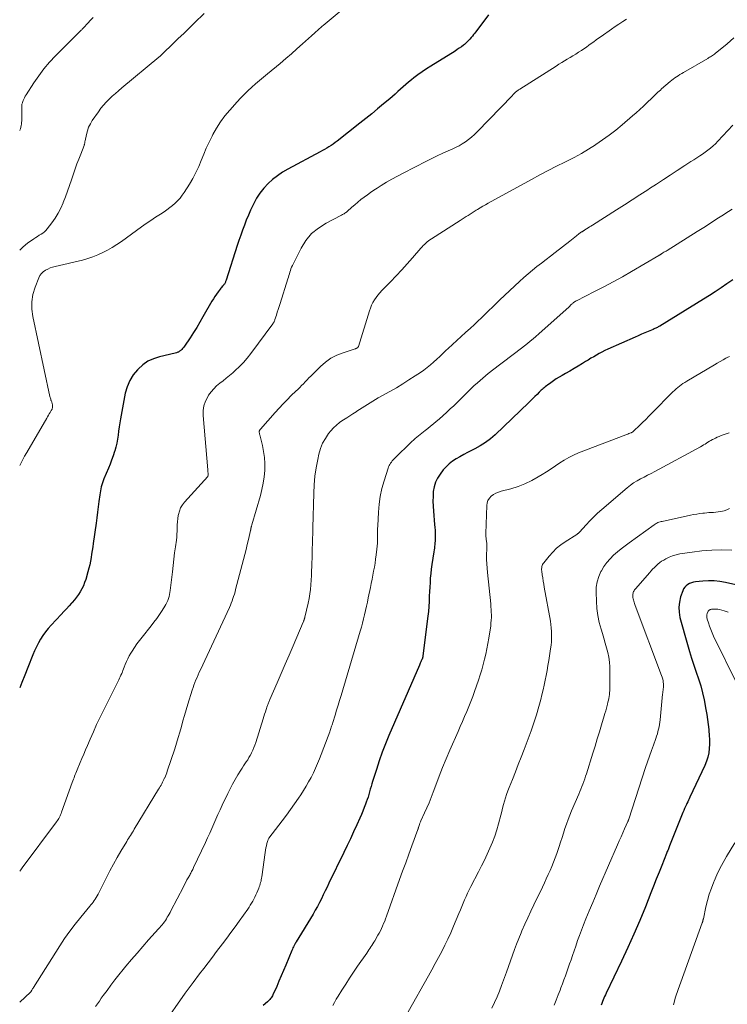
# Model space of a CAD drawing. Units: inches. Extents: x 1970000 to 1975045, y 585000 to 590000.
# Drawn here: x 1970000 to 1970139, y 586401 to 586594 of the extents above; entities that cross this region are included whole.
import ezdxf

# ---------------------------------------------------------------- set-up
doc = ezdxf.new("R2010")
doc.units = ezdxf.units.IN
doc.header["$LTSCALE"] = 100
doc.header["$MEASUREMENT"] = 0
doc.layers.add('CONTOUR INDEX', color=32, linetype='Continuous', lineweight=25)
doc.layers.add('CONTOUR INTERMEDIATE', color=40, linetype='Continuous', lineweight=15)

msp = doc.modelspace()

# ---------------------------------------------------------------- linework, layer by layer
at = {"layer": 'CONTOUR INDEX', "flags": 128}
for points, elevation in [([(1970092.15, 586595.25), (1970089.42, 586591.65), (1970089.19, 586591.35), (1970088.96, 586591.05), (1970088.72, 586590.75), (1970088.48, 586590.45), (1970088.22, 586590.17), (1970087.96, 586589.9), (1970087.68, 586589.64), (1970087.38, 586589.4), (1970087.19, 586589.25), (1970086.79, 586588.96), (1970086.38, 586588.66), (1970085.97, 586588.39), (1970085.54, 586588.11), (1970080.77, 586585.15), (1970079.92, 586584.6), (1970079.08, 586584.03), (1970078.26, 586583.44), (1970077.45, 586582.83), (1970076.97, 586582.45), (1970076.42, 586582.01), (1970075.87, 586581.55), (1970075.34, 586581.09), (1970074.82, 586580.61), (1970074.3, 586580.13), (1970073.77, 586579.66), (1970073.24, 586579.2), (1970072.7, 586578.73), (1970071.49, 586577.71), (1970070.34, 586576.74), (1970069.18, 586575.79), (1970068.01, 586574.84), (1970066.84, 586573.91), (1970062.39, 586570.41), (1970062, 586570.11), (1970061.6, 586569.82), (1970061.18, 586569.54), (1970060.76, 586569.28), (1970060.33, 586569.02), (1970059.9, 586568.77), (1970059.47, 586568.53), (1970059.03, 586568.29), (1970052.71, 586564.91), (1970051.66, 586564.29), (1970050.65, 586563.61), (1970049.7, 586562.85), (1970048.8, 586562.04), (1970047.97, 586561.15), (1970047.21, 586560.2), (1970046.56, 586559.19), (1970045.98, 586558.12), (1970045.8, 586557.75), (1970045.36, 586556.8), (1970044.93, 586555.83), (1970044.53, 586554.86), (1970044.15, 586553.88), (1970043.78, 586552.89), (1970043.43, 586551.89), (1970043.09, 586550.89), (1970042.76, 586549.89), (1970040.56, 586543.07), (1970040.52, 586542.94), (1970040.47, 586542.81), (1970040.42, 586542.68), (1970040.36, 586542.55), (1970040.29, 586542.42), (1970040.22, 586542.31), (1970040.14, 586542.19), (1970040.05, 586542.08), (1970039.95, 586541.97), (1970039.81, 586541.8), (1970039.67, 586541.64), (1970039.53, 586541.47), (1970039.4, 586541.29), (1970038.99, 586540.76), (1970038.66, 586540.32), (1970038.35, 586539.86), (1970038.05, 586539.4), (1970037.77, 586538.92), (1970036.01, 586535.83), (1970035.41, 586534.79), (1970034.78, 586533.76), (1970034.14, 586532.75), (1970033.48, 586531.74), (1970032.37, 586530.09), (1970032.25, 586529.92), (1970032.12, 586529.75), (1970031.98, 586529.6), (1970031.83, 586529.44), (1970031.72, 586529.33), (1970031.62, 586529.24), (1970031.52, 586529.16), (1970031.42, 586529.08), (1970031.31, 586529.01), (1970031.2, 586528.94), (1970031.08, 586528.89), (1970030.96, 586528.84), (1970030.84, 586528.8), (1970030.53, 586528.73), (1970030.26, 586528.66), (1970029.98, 586528.59), (1970029.7, 586528.52), (1970029.42, 586528.45), (1970027.5, 586528), (1970026.32, 586527.62), (1970025.21, 586527.11), (1970024.2, 586526.41), (1970023.26, 586525.59), (1970023.14, 586525.47), (1970022.3, 586524.43), (1970021.61, 586523.33), (1970021.11, 586522.12), (1970020.75, 586520.84), (1970019.79, 586515.79), (1970019.65, 586515), (1970019.52, 586514.2), (1970019.42, 586513.41), (1970019.33, 586512.61), (1970019.23, 586511.82), (1970019.09, 586511.03), (1970018.9, 586510.25), (1970018.68, 586509.48), (1970018.64, 586509.35), (1970018.36, 586508.53), (1970018.06, 586507.71), (1970017.75, 586506.9), (1970017.42, 586506.09), (1970016.53, 586503.98), (1970016.38, 586503.61), (1970016.25, 586503.23), (1970016.13, 586502.84), (1970016.03, 586502.46), (1970015.95, 586502.06), (1970015.88, 586501.67), (1970015.81, 586501.27), (1970015.75, 586500.87), (1970015.58, 586499.55), (1970015.44, 586498.49), (1970015.3, 586497.43), (1970015.16, 586496.37), (1970015.01, 586495.31), (1970014.45, 586491.32), (1970014.34, 586490.62), (1970014.24, 586489.91), (1970014.14, 586489.21), (1970014.03, 586488.51), (1970013.9, 586487.81), (1970013.76, 586487.12), (1970013.59, 586486.43), (1970013.41, 586485.74), (1970012.97, 586484.22), (1970012.75, 586483.6), (1970012.51, 586482.98), (1970012.22, 586482.39), (1970011.89, 586481.82), (1970011.53, 586481.26), (1970011.15, 586480.72), (1970010.74, 586480.2), (1970010.31, 586479.7), (1970010.19, 586479.57), (1970009.69, 586479.01), (1970009.19, 586478.46), (1970008.68, 586477.91), (1970008.17, 586477.36), (1970006.16, 586475.21), (1970005.59, 586474.56), (1970005.06, 586473.9), (1970004.56, 586473.21), (1970004.1, 586472.49), (1970003.67, 586471.75), (1970003.27, 586471), (1970002.91, 586470.22), (1970002.58, 586469.43), (1970001.6, 586466.92), (1970001.02, 586465.44), (1970000.43, 586463.96), (1970000, 586462.91)], 980), ([(1970140.11, 586543.15), (1970138.98, 586542.35), (1970137.83, 586541.56), (1970136.68, 586540.79), (1970135.52, 586540.05), (1970134.34, 586539.31), (1970125.77, 586534.05), (1970125.61, 586533.96), (1970125.46, 586533.87), (1970125.3, 586533.78), (1970125.14, 586533.7), (1970124.98, 586533.62), (1970124.82, 586533.54), (1970124.65, 586533.47), (1970124.49, 586533.4), (1970123.51, 586532.99), (1970122.86, 586532.71), (1970122.21, 586532.43), (1970121.56, 586532.15), (1970120.91, 586531.86), (1970115.54, 586529.47), (1970114.97, 586529.21), (1970114.42, 586528.93), (1970113.87, 586528.64), (1970113.33, 586528.33), (1970112.79, 586528.01), (1970112.26, 586527.7), (1970111.73, 586527.37), (1970111.19, 586527.05), (1970110.6, 586526.69), (1970109.77, 586526.19), (1970108.94, 586525.69), (1970108.1, 586525.2), (1970107.26, 586524.72), (1970106.59, 586524.34), (1970106.02, 586524), (1970105.45, 586523.65), (1970104.9, 586523.28), (1970104.35, 586522.9), (1970103.7, 586522.42), (1970103.49, 586522.26), (1970103.28, 586522.1), (1970103.07, 586521.93), (1970102.87, 586521.76), (1970102.67, 586521.59), (1970102.47, 586521.41), (1970102.27, 586521.23), (1970102.08, 586521.04), (1970101.66, 586520.62), (1970101.25, 586520.22), (1970100.85, 586519.83), (1970100.45, 586519.43), (1970100.04, 586519.04), (1970093.41, 586512.67), (1970092.49, 586511.87), (1970091.53, 586511.13), (1970090.51, 586510.47), (1970089.44, 586509.88), (1970088.78, 586509.55), (1970088.01, 586509.16), (1970087.26, 586508.77), (1970086.51, 586508.36), (1970085.76, 586507.94), (1970085.05, 586507.48), (1970084.38, 586506.97), (1970083.78, 586506.39), (1970083.22, 586505.75), (1970082.6, 586504.94), (1970082.09, 586504.15), (1970081.68, 586503.32), (1970081.43, 586502.43), (1970081.28, 586501.51), (1970081.23, 586500.55), (1970081.21, 586499.59), (1970081.24, 586498.63), (1970081.3, 586497.67), (1970081.54, 586495), (1970081.58, 586494.46), (1970081.61, 586493.92), (1970081.62, 586493.38), (1970081.63, 586492.85), (1970081.63, 586492.47), (1970081.62, 586492.12), (1970081.61, 586491.77), (1970081.59, 586491.42), (1970081.56, 586491.07), (1970081.52, 586490.72), (1970081.48, 586490.37), (1970081.43, 586490.03), (1970081.38, 586489.68), (1970080.99, 586487.14), (1970080.87, 586486.26), (1970080.77, 586485.38), (1970080.69, 586484.5), (1970080.63, 586483.61), (1970080.59, 586482.73), (1970080.54, 586481.84), (1970080.49, 586480.95), (1970080.45, 586480.06), (1970080.44, 586479.89), (1970080.38, 586478.92), (1970080.3, 586477.95), (1970080.2, 586476.98), (1970080.09, 586476.01), (1970079.23, 586469.13), (1970079.22, 586469.04), (1970079.2, 586468.96), (1970079.18, 586468.87), (1970079.16, 586468.79), (1970079.13, 586468.71), (1970079.1, 586468.62), (1970079.06, 586468.54), (1970079.03, 586468.46), (1970078.91, 586468.21), (1970078.81, 586468), (1970078.71, 586467.79), (1970078.62, 586467.58), (1970078.53, 586467.37), (1970072.54, 586453.53), (1970071.87, 586451.89), (1970071.22, 586450.24), (1970070.64, 586448.57), (1970070.08, 586446.89), (1970069.35, 586444.53), (1970069.19, 586444.02), (1970069.04, 586443.51), (1970068.89, 586442.99), (1970068.75, 586442.48), (1970068.6, 586441.96), (1970068.45, 586441.45), (1970068.28, 586440.94), (1970068.1, 586440.44), (1970067.96, 586440.05), (1970067.7, 586439.36), (1970067.43, 586438.67), (1970067.14, 586437.99), (1970066.85, 586437.31), (1970066.23, 586435.95), (1970065.61, 586434.59), (1970064.98, 586433.24), (1970064.34, 586431.89), (1970063.7, 586430.55), (1970060.76, 586424.52), (1970060.39, 586423.75), (1970060.02, 586422.99), (1970059.65, 586422.22), (1970059.28, 586421.45), (1970058.9, 586420.69), (1970058.5, 586419.93), (1970058.09, 586419.19), (1970057.65, 586418.45), (1970054.33, 586412.98), (1970054.3, 586412.94), (1970054.27, 586412.9), (1970054.25, 586412.85), (1970054.22, 586412.81), (1970054.19, 586412.76), (1970054.17, 586412.72), (1970054.14, 586412.67), (1970054.12, 586412.63), (1970053.93, 586412.25), (1970053.81, 586412.01), (1970053.7, 586411.77), (1970053.59, 586411.53), (1970053.49, 586411.28), (1970052.29, 586408.39), (1970051.85, 586407.34), (1970051.41, 586406.3), (1970050.95, 586405.26), (1970050.5, 586404.22), (1970049.75, 586402.55), (1970049.65, 586402.36), (1970049.54, 586402.17), (1970049.42, 586401.99), (1970049.29, 586401.82), (1970049.15, 586401.65), (1970049, 586401.49), (1970048.84, 586401.33), (1970048.68, 586401.18), (1970047.85, 586400.44)], 960), ([(1970146.81, 586481.8), (1970138.67, 586483.62), (1970137.57, 586483.82), (1970136.46, 586483.94), (1970135.34, 586483.95), (1970134.22, 586483.9), (1970132.81, 586483.75), (1970132.4, 586483.69), (1970132.01, 586483.58), (1970131.63, 586483.42), (1970131.27, 586483.22), (1970130.95, 586482.97), (1970130.67, 586482.69), (1970130.46, 586482.36), (1970130.29, 586481.99), (1970129.87, 586480.79), (1970129.63, 586479.79), (1970129.5, 586478.79), (1970129.56, 586477.78), (1970129.74, 586476.77), (1970131.21, 586471.46), (1970131.6, 586470.09), (1970132.02, 586468.73), (1970132.48, 586467.37), (1970132.95, 586466.03), (1970133.41, 586464.68), (1970133.83, 586463.31), (1970134.17, 586461.93), (1970134.48, 586460.54), (1970134.83, 586458.69), (1970135, 586457.7), (1970135.16, 586456.71), (1970135.29, 586455.71), (1970135.41, 586454.71), (1970135.44, 586454.44), (1970135.51, 586453.58), (1970135.55, 586452.71), (1970135.54, 586451.85), (1970135.5, 586450.98), (1970135.39, 586450.13), (1970135.22, 586449.29), (1970134.96, 586448.47), (1970134.64, 586447.68), (1970131.7, 586441.42), (1970131.55, 586441.11), (1970131.41, 586440.8), (1970131.26, 586440.49), (1970131.11, 586440.19), (1970131.02, 586440.01), (1970130.83, 586439.61), (1970130.65, 586439.2), (1970130.48, 586438.8), (1970130.31, 586438.39), (1970127.7, 586431.83), (1970127.63, 586431.65), (1970127.55, 586431.46), (1970127.48, 586431.28), (1970127.4, 586431.09), (1970127.33, 586430.91), (1970127.26, 586430.72), (1970127.18, 586430.54), (1970127.11, 586430.35), (1970126.18, 586428.01), (1970125.64, 586426.66), (1970125.1, 586425.31), (1970124.56, 586423.95), (1970124.02, 586422.6), (1970122.94, 586419.88), (1970121.84, 586417.18), (1970120.69, 586414.5), (1970119.5, 586411.84), (1970118.27, 586409.19), (1970115.25, 586402.86), (1970115.09, 586402.53), (1970114.94, 586402.21), (1970114.79, 586401.88), (1970114.65, 586401.55), (1970114.51, 586401.22), (1970114.39, 586400.88), (1970114.28, 586400.54)], 940)]:
    msp.add_lwpolyline(points, dxfattribs=dict(at, elevation=elevation))
at = {"layer": 'CONTOUR INTERMEDIATE', "flags": 128}
for points, elevation in [([(1970065.89, 586598.46), (1970059.63, 586593.14), (1970059.46, 586593), (1970059.28, 586592.85), (1970059.11, 586592.7), (1970058.94, 586592.55), (1970058.77, 586592.39), (1970058.6, 586592.24), (1970058.43, 586592.09), (1970058.26, 586591.93), (1970058.18, 586591.86), (1970057.98, 586591.67), (1970057.77, 586591.48), (1970057.56, 586591.29), (1970057.35, 586591.1), (1970055.59, 586589.52), (1970054.49, 586588.55), (1970053.39, 586587.58), (1970052.27, 586586.63), (1970051.15, 586585.69), (1970048.68, 586583.64), (1970047.9, 586582.98), (1970047.13, 586582.32), (1970046.36, 586581.66), (1970045.59, 586580.98), (1970044.85, 586580.3), (1970044.12, 586579.59), (1970043.41, 586578.86), (1970042.72, 586578.11), (1970041.28, 586576.5), (1970040.34, 586575.37), (1970039.46, 586574.19), (1970038.68, 586572.96), (1970037.95, 586571.68), (1970037.8, 586571.38), (1970037.22, 586570.21), (1970036.66, 586569.03), (1970036.15, 586567.82), (1970035.67, 586566.61), (1970035.17, 586565.4), (1970034.63, 586564.22), (1970034.01, 586563.07), (1970033.35, 586561.94), (1970032.33, 586560.33), (1970031.93, 586559.76), (1970031.51, 586559.21), (1970031.05, 586558.7), (1970030.56, 586558.22), (1970030.04, 586557.76), (1970029.5, 586557.33), (1970028.94, 586556.92), (1970028.37, 586556.53), (1970027.65, 586556.06), (1970026.71, 586555.45), (1970025.78, 586554.82), (1970024.85, 586554.18), (1970023.94, 586553.53), (1970019.98, 586550.69), (1970019.1, 586550.09), (1970018.2, 586549.51), (1970017.28, 586548.98), (1970016.33, 586548.48), (1970015.36, 586548.04), (1970014.37, 586547.64), (1970013.36, 586547.31), (1970012.33, 586547.03), (1970006.96, 586545.77), (1970006.46, 586545.63), (1970005.97, 586545.46), (1970005.5, 586545.26), (1970005.04, 586545.02), (1970004.62, 586544.73), (1970004.26, 586544.39), (1970003.98, 586543.99), (1970003.75, 586543.54), (1970003.02, 586541.69), (1970002.61, 586540.27), (1970002.36, 586538.83), (1970002.37, 586537.38), (1970002.56, 586535.91), (1970005.94, 586520.2), (1970005.98, 586520.02), (1970006.03, 586519.84), (1970006.09, 586519.67), (1970006.15, 586519.5), (1970006.19, 586519.41), (1970006.24, 586519.28), (1970006.29, 586519.15), (1970006.33, 586519.03), (1970006.37, 586518.9), (1970006.41, 586518.77), (1970006.43, 586518.64), (1970006.45, 586518.51), (1970006.46, 586518.38), (1970006.46, 586518.27), (1970006.46, 586518.16), (1970006.45, 586518.05), (1970006.43, 586517.94), (1970006.4, 586517.84), (1970006.36, 586517.73), (1970006.31, 586517.63), (1970006.26, 586517.53), (1970006.21, 586517.44), (1970005.98, 586517.07), (1970005.8, 586516.78), (1970005.63, 586516.5), (1970005.46, 586516.22), (1970005.3, 586515.93), (1970001.38, 586509.21), (1970000.95, 586508.45), (1970000.53, 586507.69), (1970000.14, 586506.91), (1970000, 586506.62)], 984), ([(1970036.27, 586595.52), (1970034.34, 586593.65), (1970033.28, 586592.62), (1970032.22, 586591.59), (1970031.17, 586590.56), (1970030.11, 586589.54), (1970028.15, 586587.63), (1970028.05, 586587.54), (1970027.94, 586587.44), (1970027.84, 586587.35), (1970027.74, 586587.25), (1970027.64, 586587.16), (1970027.53, 586587.06), (1970027.42, 586586.97), (1970027.32, 586586.88), (1970020.07, 586580.85), (1970019.44, 586580.32), (1970018.82, 586579.78), (1970018.2, 586579.23), (1970017.6, 586578.67), (1970017.02, 586578.09), (1970016.46, 586577.49), (1970015.95, 586576.85), (1970015.46, 586576.18), (1970014.27, 586574.43), (1970013.88, 586573.78), (1970013.55, 586573.12), (1970013.31, 586572.42), (1970013.11, 586571.7), (1970012.86, 586570.45), (1970012.83, 586570.34), (1970012.81, 586570.22), (1970012.79, 586570.1), (1970012.77, 586569.99), (1970012.74, 586569.87), (1970012.72, 586569.76), (1970012.68, 586569.65), (1970012.64, 586569.54), (1970011.98, 586567.84), (1970011.61, 586566.87), (1970011.25, 586565.91), (1970010.9, 586564.94), (1970010.56, 586563.96), (1970010.16, 586562.77), (1970009.77, 586561.66), (1970009.37, 586560.55), (1970008.97, 586559.44), (1970008.56, 586558.34), (1970008.54, 586558.29), (1970008.09, 586557.24), (1970007.57, 586556.22), (1970006.98, 586555.25), (1970006.32, 586554.31), (1970005.42, 586553.14), (1970005.15, 586552.83), (1970004.87, 586552.55), (1970004.54, 586552.31), (1970004.2, 586552.09), (1970003.84, 586551.89), (1970003.49, 586551.68), (1970003.14, 586551.45), (1970002.8, 586551.22), (1970001.55, 586550.33), (1970000.65, 586549.6), (1970000, 586548.96)], 988), ([(1970014.45, 586594.74), (1970013.93, 586594.17), (1970013.41, 586593.61), (1970012.54, 586592.67), (1970012.45, 586592.58), (1970012.36, 586592.49), (1970012.27, 586592.4), (1970012.18, 586592.31), (1970012.09, 586592.23), (1970012, 586592.14), (1970011.91, 586592.05), (1970011.82, 586591.96), (1970007.05, 586587.19), (1970005.88, 586585.93), (1970004.76, 586584.64), (1970003.74, 586583.27), (1970002.77, 586581.85), (1970001.26, 586579.48), (1970001.1, 586579.21), (1970000.95, 586578.94), (1970000.82, 586578.66), (1970000.7, 586578.37), (1970000.55, 586578), (1970000.52, 586577.9), (1970000.48, 586577.79), (1970000.45, 586577.69), (1970000.43, 586577.58), (1970000.41, 586577.48), (1970000.39, 586577.37), (1970000.39, 586577.26), (1970000.39, 586577.15), (1970000.39, 586576.76), (1970000.39, 586576.46), (1970000.4, 586576.16), (1970000.4, 586575.85), (1970000.4, 586575.55), (1970000.4, 586574.36), (1970000.38, 586574.05), (1970000.35, 586573.75), (1970000.3, 586573.45), (1970000.23, 586573.15), (1970000.14, 586572.85), (1970000.03, 586572.56), (1970000, 586572.49)], 992), ([(1970119.27, 586594.37), (1970118.51, 586593.9), (1970117.75, 586593.41), (1970117.01, 586592.91), (1970116.27, 586592.41), (1970114.23, 586590.98), (1970113.75, 586590.64), (1970113.27, 586590.3), (1970112.79, 586589.95), (1970112.31, 586589.6), (1970111.83, 586589.25), (1970111.35, 586588.9), (1970110.86, 586588.57), (1970110.37, 586588.24), (1970109.8, 586587.86), (1970109.26, 586587.51), (1970108.72, 586587.17), (1970108.17, 586586.84), (1970107.61, 586586.51), (1970107.06, 586586.18), (1970106.5, 586585.85), (1970105.95, 586585.51), (1970105.41, 586585.17), (1970098.26, 586580.65), (1970098.12, 586580.56), (1970097.99, 586580.47), (1970097.86, 586580.38), (1970097.73, 586580.28), (1970097.6, 586580.17), (1970097.48, 586580.07), (1970097.37, 586579.96), (1970097.25, 586579.85), (1970097.14, 586579.74), (1970097.03, 586579.63), (1970096.92, 586579.51), (1970096.81, 586579.4), (1970089.9, 586572.23), (1970089.36, 586571.7), (1970088.8, 586571.2), (1970088.21, 586570.73), (1970087.61, 586570.29), (1970086.97, 586569.88), (1970086.33, 586569.5), (1970085.66, 586569.15), (1970084.98, 586568.83), (1970084.2, 586568.49), (1970083.12, 586568.01), (1970082.05, 586567.51), (1970080.99, 586566.99), (1970079.94, 586566.47), (1970075.33, 586564.12), (1970074.23, 586563.54), (1970073.15, 586562.94), (1970072.08, 586562.31), (1970071.03, 586561.65), (1970070.26, 586561.16), (1970069.61, 586560.73), (1970068.96, 586560.29), (1970068.32, 586559.84), (1970067.68, 586559.38), (1970067.06, 586558.9), (1970066.45, 586558.42), (1970065.85, 586557.91), (1970065.26, 586557.4), (1970064.35, 586556.58), (1970064.21, 586556.46), (1970064.06, 586556.35), (1970063.91, 586556.24), (1970063.75, 586556.14), (1970063.59, 586556.05), (1970063.43, 586555.96), (1970063.26, 586555.87), (1970063.1, 586555.78), (1970060.19, 586554.29), (1970058.69, 586553.32), (1970057.35, 586552.21), (1970056.25, 586550.86), (1970055.3, 586549.36), (1970053.59, 586545.94), (1970053.44, 586545.63), (1970053.31, 586545.32), (1970053.2, 586544.99), (1970053.09, 586544.67), (1970053, 586544.33), (1970052.9, 586544), (1970052.8, 586543.68), (1970052.7, 586543.35), (1970051.15, 586538.45), (1970050.97, 586537.89), (1970050.8, 586537.33), (1970050.62, 586536.77), (1970050.44, 586536.21), (1970050.16, 586535.31), (1970050.12, 586535.2), (1970050.08, 586535.09), (1970050.04, 586534.99), (1970049.99, 586534.88), (1970049.93, 586534.78), (1970049.88, 586534.68), (1970049.81, 586534.58), (1970049.75, 586534.48), (1970045.42, 586528.63), (1970044.71, 586527.74), (1970043.97, 586526.88), (1970043.17, 586526.07), (1970042.34, 586525.29), (1970041.85, 586524.86), (1970041.23, 586524.33), (1970040.6, 586523.81), (1970039.96, 586523.3), (1970039.31, 586522.81), (1970038.69, 586522.28), (1970038.12, 586521.72), (1970037.6, 586521.1), (1970037.13, 586520.44), (1970036.94, 586520.13), (1970036.5, 586519.25), (1970036.19, 586518.35), (1970036.06, 586517.41), (1970036.04, 586516.43), (1970036.95, 586505.81), (1970036.97, 586505.65), (1970036.98, 586505.49), (1970037, 586505.33), (1970037.01, 586505.16), (1970037.03, 586504.99), (1970037.03, 586504.92), (1970037.03, 586504.84), (1970037.03, 586504.77), (1970037.02, 586504.7), (1970036.99, 586504.55), (1970036.94, 586504.47), (1970032.38, 586499.43), (1970031.96, 586498.87), (1970031.62, 586498.29), (1970031.37, 586497.65), (1970031.2, 586496.98), (1970031.17, 586496.78), (1970031.08, 586496.18), (1970031.01, 586495.57), (1970030.97, 586494.97), (1970030.95, 586494.36), (1970030.94, 586493.75), (1970030.9, 586493.14), (1970030.85, 586492.54), (1970030.78, 586491.93), (1970030.61, 586490.67), (1970030.45, 586489.44), (1970030.29, 586488.21), (1970030.14, 586486.98), (1970030, 586485.74), (1970029.58, 586482.06), (1970029.52, 586481.65), (1970029.44, 586481.24), (1970029.35, 586480.85), (1970029.23, 586480.45), (1970029.09, 586480.07), (1970028.93, 586479.69), (1970028.74, 586479.32), (1970028.53, 586478.97), (1970027.98, 586478.1), (1970027.47, 586477.33), (1970026.94, 586476.57), (1970026.39, 586475.82), (1970025.82, 586475.09), (1970024.07, 586472.9), (1970023.54, 586472.22), (1970023.04, 586471.54), (1970022.56, 586470.83), (1970022.09, 586470.11), (1970021.84, 586469.71), (1970021.53, 586469.18), (1970021.24, 586468.63), (1970020.98, 586468.07), (1970020.74, 586467.5), (1970020.54, 586466.97), (1970020.42, 586466.66), (1970020.29, 586466.35), (1970020.17, 586466.04), (1970020.04, 586465.73), (1970019.9, 586465.42), (1970019.76, 586465.11), (1970019.62, 586464.81), (1970019.47, 586464.51), (1970016.51, 586458.58), (1970015.81, 586457.15), (1970015.12, 586455.71), (1970014.47, 586454.27), (1970013.82, 586452.81), (1970013.29, 586451.57), (1970012.93, 586450.73), (1970012.57, 586449.89), (1970012.22, 586449.05), (1970011.87, 586448.21), (1970011.28, 586446.77), (1970011.15, 586446.46), (1970011.03, 586446.16), (1970010.91, 586445.85), (1970010.79, 586445.54), (1970010.68, 586445.24), (1970010.56, 586444.93), (1970010.45, 586444.62), (1970010.34, 586444.31), (1970008.24, 586438.45), (1970008.15, 586438.21), (1970008.04, 586437.96), (1970007.93, 586437.72), (1970007.81, 586437.49), (1970007.68, 586437.26), (1970007.55, 586437.03), (1970007.4, 586436.81), (1970007.25, 586436.6), (1970000.46, 586427.5), (1970000.2, 586427.14), (1970000, 586426.87)], 976), ([(1970140.3, 586590.7), (1970139, 586589.56), (1970136.69, 586587.64), (1970136.51, 586587.5), (1970136.33, 586587.37), (1970136.15, 586587.24), (1970135.96, 586587.12), (1970135.77, 586587), (1970135.57, 586586.89), (1970135.38, 586586.77), (1970135.19, 586586.66), (1970130.41, 586583.87), (1970130.08, 586583.67), (1970129.74, 586583.47), (1970129.41, 586583.26), (1970129.08, 586583.05), (1970128.76, 586582.83), (1970128.44, 586582.6), (1970128.13, 586582.36), (1970127.83, 586582.12), (1970126.14, 586580.67), (1970125.89, 586580.45), (1970125.64, 586580.23), (1970125.4, 586580.01), (1970125.16, 586579.78), (1970124.93, 586579.55), (1970124.69, 586579.32), (1970124.46, 586579.09), (1970124.22, 586578.87), (1970123.29, 586577.97), (1970122.59, 586577.3), (1970121.87, 586576.64), (1970121.15, 586575.99), (1970120.41, 586575.35), (1970118.38, 586573.61), (1970117.13, 586572.58), (1970115.85, 586571.58), (1970114.54, 586570.63), (1970113.2, 586569.72), (1970113.17, 586569.7), (1970111.79, 586568.83), (1970110.38, 586568), (1970108.95, 586567.21), (1970107.49, 586566.46), (1970107.13, 586566.28), (1970105.48, 586565.45), (1970103.84, 586564.61), (1970102.21, 586563.75), (1970100.59, 586562.87), (1970092.07, 586558.19), (1970091.54, 586557.89), (1970091.01, 586557.59), (1970090.48, 586557.28), (1970089.96, 586556.96), (1970089.72, 586556.82), (1970089.32, 586556.57), (1970088.92, 586556.32), (1970088.52, 586556.07), (1970088.12, 586555.81), (1970087.72, 586555.56), (1970087.32, 586555.3), (1970086.92, 586555.05), (1970086.53, 586554.79), (1970080.9, 586551.2), (1970080.61, 586551), (1970080.34, 586550.8), (1970080.07, 586550.58), (1970079.81, 586550.35), (1970079.56, 586550.11), (1970079.31, 586549.87), (1970079.08, 586549.62), (1970078.85, 586549.36), (1970077.2, 586547.46), (1970076.14, 586546.26), (1970075.07, 586545.08), (1970073.97, 586543.91), (1970072.86, 586542.76), (1970071.16, 586541.03), (1970070.76, 586540.59), (1970070.38, 586540.14), (1970070.03, 586539.66), (1970069.7, 586539.17), (1970069.41, 586538.65), (1970069.15, 586538.13), (1970068.93, 586537.58), (1970068.73, 586537.02), (1970066.56, 586530.05), (1970066.52, 586529.95), (1970066.45, 586529.85), (1970066.37, 586529.77), (1970066.27, 586529.71), (1970066.21, 586529.68), (1970066.13, 586529.64), (1970066.05, 586529.6), (1970065.97, 586529.57), (1970065.89, 586529.54), (1970063.53, 586528.79), (1970062.32, 586528.3), (1970061.17, 586527.71), (1970060.12, 586526.97), (1970059.12, 586526.12), (1970057.2, 586524.21), (1970056.83, 586523.84), (1970056.46, 586523.47), (1970056.1, 586523.09), (1970055.74, 586522.71), (1970055.38, 586522.34), (1970055.02, 586521.96), (1970054.65, 586521.59), (1970054.27, 586521.23), (1970053.37, 586520.37), (1970052.55, 586519.57), (1970051.75, 586518.75), (1970050.96, 586517.91), (1970050.19, 586517.06), (1970047.31, 586513.79), (1970047.26, 586513.73), (1970047.21, 586513.67), (1970047.17, 586513.6), (1970047.13, 586513.53), (1970047.1, 586513.45), (1970047.08, 586513.37), (1970047.07, 586513.3), (1970047.07, 586513.22), (1970047.08, 586513.13), (1970047.1, 586513), (1970047.12, 586512.88), (1970047.14, 586512.76), (1970047.17, 586512.63), (1970047.7, 586510.54), (1970047.94, 586509.36), (1970048.11, 586508.18), (1970048.17, 586506.99), (1970048.15, 586505.79), (1970048.15, 586505.67), (1970048.03, 586504.41), (1970047.86, 586503.17), (1970047.61, 586501.93), (1970047.3, 586500.71), (1970045.62, 586494.99), (1970045.59, 586494.88), (1970045.56, 586494.77), (1970045.53, 586494.66), (1970045.5, 586494.55), (1970045.48, 586494.48), (1970045.46, 586494.4), (1970045.45, 586494.33), (1970045.43, 586494.25), (1970045.42, 586494.17), (1970045.4, 586494.09), (1970045.39, 586494.01), (1970045.37, 586493.93), (1970045.36, 586493.85), (1970044.94, 586492.05), (1970044.71, 586491.07), (1970044.47, 586490.1), (1970044.22, 586489.12), (1970043.98, 586488.15), (1970042.43, 586482.24), (1970042.31, 586481.79), (1970042.18, 586481.34), (1970042.04, 586480.89), (1970041.89, 586480.45), (1970041.74, 586480.01), (1970041.57, 586479.58), (1970041.39, 586479.15), (1970041.2, 586478.72), (1970035.52, 586466.46), (1970035.29, 586465.97), (1970035.07, 586465.47), (1970034.85, 586464.97), (1970034.64, 586464.48), (1970034.43, 586463.97), (1970034.24, 586463.47), (1970034.06, 586462.96), (1970033.89, 586462.44), (1970033.03, 586459.68), (1970032.7, 586458.59), (1970032.38, 586457.5), (1970032.07, 586456.41), (1970031.78, 586455.31), (1970031.47, 586454.21), (1970031.16, 586453.12), (1970030.82, 586452.03), (1970030.47, 586450.95), (1970028.99, 586446.53), (1970028.88, 586446.21), (1970028.76, 586445.89), (1970028.63, 586445.57), (1970028.5, 586445.25), (1970028.48, 586445.2), (1970028.35, 586444.92), (1970028.21, 586444.63), (1970028.07, 586444.35), (1970027.92, 586444.07), (1970027.77, 586443.8), (1970027.61, 586443.53), (1970027.45, 586443.25), (1970027.29, 586442.98), (1970022.52, 586435.13), (1970022.34, 586434.82), (1970022.15, 586434.52), (1970021.96, 586434.22), (1970021.77, 586433.91), (1970021.58, 586433.61), (1970021.39, 586433.31), (1970021.2, 586433.01), (1970021.02, 586432.7), (1970019.88, 586430.8), (1970019.14, 586429.53), (1970018.42, 586428.26), (1970017.73, 586426.97), (1970017.06, 586425.66), (1970015.39, 586422.34), (1970015.22, 586422.02), (1970015.04, 586421.71), (1970014.85, 586421.4), (1970014.65, 586421.1), (1970014.44, 586420.81), (1970014.23, 586420.52), (1970014, 586420.24), (1970013.78, 586419.96), (1970011.98, 586417.83), (1970010.88, 586416.47), (1970009.82, 586415.08), (1970008.82, 586413.65), (1970007.86, 586412.19), (1970002.71, 586404.03), (1970002.62, 586403.89), (1970002.53, 586403.75), (1970002.45, 586403.6), (1970002.36, 586403.46), (1970002.19, 586403.17), (1970002.14, 586403.1), (1970000, 586401.12)], 972), ([(1970140.13, 586573.56), (1970137.18, 586570.37), (1970136.72, 586569.9), (1970136.25, 586569.45), (1970135.76, 586569.02), (1970135.25, 586568.61), (1970134.72, 586568.22), (1970134.18, 586567.84), (1970133.64, 586567.48), (1970133.08, 586567.13), (1970133.03, 586567.1), (1970132.45, 586566.74), (1970131.87, 586566.38), (1970131.29, 586566.01), (1970130.72, 586565.64), (1970129.17, 586564.61), (1970127.82, 586563.72), (1970126.48, 586562.84), (1970125.13, 586561.95), (1970123.78, 586561.06), (1970123.42, 586560.83), (1970121.89, 586559.83), (1970120.36, 586558.84), (1970118.82, 586557.85), (1970117.27, 586556.88), (1970112.53, 586553.89), (1970112.24, 586553.71), (1970111.96, 586553.53), (1970111.68, 586553.35), (1970111.39, 586553.16), (1970111.04, 586552.93), (1970110.93, 586552.86), (1970110.83, 586552.8), (1970110.73, 586552.73), (1970110.62, 586552.67), (1970110.59, 586552.65), (1970110.5, 586552.59), (1970110.41, 586552.54), (1970110.32, 586552.48), (1970110.23, 586552.42), (1970110.14, 586552.36), (1970110.06, 586552.3), (1970109.97, 586552.24), (1970109.89, 586552.17), (1970109.4, 586551.78), (1970109.07, 586551.52), (1970108.74, 586551.26), (1970108.41, 586551), (1970108.08, 586550.74), (1970105.21, 586548.5), (1970104.32, 586547.81), (1970103.43, 586547.12), (1970102.54, 586546.43), (1970101.64, 586545.75), (1970100.76, 586545.05), (1970099.89, 586544.33), (1970099.05, 586543.59), (1970098.22, 586542.83), (1970094.36, 586539.18), (1970093.63, 586538.49), (1970092.91, 586537.79), (1970092.19, 586537.08), (1970091.48, 586536.38), (1970090.76, 586535.67), (1970090.04, 586534.98), (1970089.3, 586534.29), (1970088.56, 586533.62), (1970087.61, 586532.77), (1970086.75, 586532), (1970085.9, 586531.22), (1970085.06, 586530.44), (1970084.22, 586529.65), (1970083.76, 586529.21), (1970083.16, 586528.64), (1970082.55, 586528.07), (1970081.94, 586527.51), (1970081.33, 586526.95), (1970080.71, 586526.41), (1970080.07, 586525.89), (1970079.41, 586525.4), (1970078.73, 586524.93), (1970077.7, 586524.24), (1970076.48, 586523.45), (1970075.26, 586522.68), (1970074.02, 586521.93), (1970072.76, 586521.21), (1970070.47, 586519.91), (1970069.93, 586519.6), (1970069.4, 586519.29), (1970068.87, 586518.96), (1970068.35, 586518.64), (1970067.83, 586518.3), (1970067.32, 586517.97), (1970066.8, 586517.63), (1970066.28, 586517.3), (1970066.1, 586517.18), (1970065.49, 586516.79), (1970064.88, 586516.4), (1970064.27, 586516.01), (1970063.66, 586515.63), (1970063.52, 586515.54), (1970062.86, 586515.08), (1970062.23, 586514.58), (1970061.66, 586514.02), (1970061.13, 586513.42), (1970060.71, 586512.9), (1970060.06, 586511.97), (1970059.51, 586510.99), (1970059.1, 586509.95), (1970058.79, 586508.87), (1970058.57, 586507.82), (1970058.26, 586506.17), (1970058.02, 586504.52), (1970057.87, 586502.85), (1970057.79, 586501.18), (1970057.62, 586494.4), (1970057.6, 586493.74), (1970057.58, 586493.08), (1970057.56, 586492.42), (1970057.53, 586491.76), (1970057.51, 586491.11), (1970057.48, 586490.45), (1970057.47, 586489.79), (1970057.45, 586489.13), (1970057.4, 586486.8), (1970057.37, 586485.89), (1970057.33, 586484.98), (1970057.28, 586484.08), (1970057.22, 586483.17), (1970057.14, 586482.27), (1970057.02, 586481.37), (1970056.87, 586480.48), (1970056.68, 586479.59), (1970056.04, 586476.83), (1970056.02, 586476.75), (1970056, 586476.68), (1970055.98, 586476.61), (1970055.96, 586476.54), (1970055.94, 586476.46), (1970055.92, 586476.39), (1970055.9, 586476.32), (1970055.88, 586476.25), (1970055.86, 586476.21), (1970055.83, 586476.11), (1970055.8, 586476.02), (1970055.76, 586475.93), (1970055.72, 586475.84), (1970053.74, 586471.19), (1970052.96, 586469.37), (1970052.17, 586467.55), (1970051.39, 586465.73), (1970050.6, 586463.92), (1970049.16, 586460.62), (1970049.09, 586460.45), (1970049.01, 586460.28), (1970048.94, 586460.12), (1970048.87, 586459.95), (1970048.8, 586459.78), (1970048.74, 586459.62), (1970048.68, 586459.45), (1970048.62, 586459.29), (1970048.42, 586458.69), (1970048.27, 586458.22), (1970048.12, 586457.76), (1970047.97, 586457.29), (1970047.82, 586456.82), (1970046.37, 586452.18), (1970046.19, 586451.66), (1970046, 586451.16), (1970045.79, 586450.66), (1970045.56, 586450.17), (1970045.52, 586450.08), (1970045.29, 586449.64), (1970045.05, 586449.21), (1970044.8, 586448.79), (1970044.53, 586448.38), (1970044.26, 586447.97), (1970043.99, 586447.56), (1970043.73, 586447.15), (1970043.46, 586446.73), (1970042.87, 586445.8), (1970042.33, 586444.91), (1970041.81, 586444.01), (1970041.33, 586443.09), (1970040.87, 586442.15), (1970039.8, 586439.86), (1970039.38, 586438.94), (1970038.96, 586438.02), (1970038.55, 586437.1), (1970038.15, 586436.18), (1970037.74, 586435.25), (1970037.33, 586434.33), (1970036.91, 586433.41), (1970036.49, 586432.5), (1970034.17, 586427.58), (1970034.08, 586427.4), (1970033.99, 586427.21), (1970033.89, 586427.02), (1970033.79, 586426.83), (1970033.7, 586426.65), (1970033.6, 586426.46), (1970033.5, 586426.28), (1970033.4, 586426.1), (1970033.11, 586425.58), (1970032.87, 586425.14), (1970032.63, 586424.7), (1970032.39, 586424.25), (1970032.16, 586423.8), (1970029.71, 586419.08), (1970029.54, 586418.76), (1970029.37, 586418.44), (1970029.19, 586418.12), (1970029.01, 586417.8), (1970028.82, 586417.49), (1970028.63, 586417.19), (1970028.43, 586416.9), (1970028.21, 586416.61), (1970027.99, 586416.34), (1970027.76, 586416.06), (1970027.53, 586415.79), (1970027.29, 586415.53), (1970025.33, 586413.35), (1970024.19, 586412.07), (1970023.06, 586410.78), (1970021.94, 586409.48), (1970020.84, 586408.17), (1970020.3, 586407.51), (1970019.49, 586406.51), (1970018.69, 586405.5), (1970017.92, 586404.47), (1970017.16, 586403.43), (1970016.43, 586402.42), (1970016.04, 586401.88), (1970015.65, 586401.34), (1970015.26, 586400.8), (1970014.87, 586400.27)], 968), ([(1970139.97, 586557.05), (1970138.57, 586556.11), (1970138.3, 586555.94), (1970137.01, 586555.1), (1970135.73, 586554.27), (1970134.44, 586553.45), (1970133.14, 586552.63), (1970127.22, 586548.92), (1970127.01, 586548.79), (1970126.81, 586548.67), (1970126.6, 586548.54), (1970126.4, 586548.41), (1970126.12, 586548.23), (1970126.05, 586548.19), (1970125.99, 586548.15), (1970125.92, 586548.11), (1970125.86, 586548.07), (1970125.79, 586548.03), (1970125.73, 586547.99), (1970125.66, 586547.95), (1970125.6, 586547.92), (1970120.23, 586544.79), (1970118.42, 586543.75), (1970116.6, 586542.74), (1970114.77, 586541.77), (1970112.93, 586540.81), (1970109.42, 586539.03), (1970109.32, 586538.98), (1970109.22, 586538.92), (1970109.12, 586538.86), (1970109.03, 586538.8), (1970108.93, 586538.73), (1970108.84, 586538.66), (1970108.75, 586538.58), (1970108.67, 586538.51), (1970108.54, 586538.39), (1970108.39, 586538.25), (1970108.25, 586538.12), (1970108.1, 586537.98), (1970107.95, 586537.85), (1970101.99, 586532.51), (1970101.45, 586532.02), (1970100.9, 586531.55), (1970100.34, 586531.08), (1970099.77, 586530.62), (1970099.2, 586530.17), (1970098.63, 586529.72), (1970098.05, 586529.28), (1970097.47, 586528.84), (1970094.25, 586526.43), (1970093.15, 586525.58), (1970092.06, 586524.71), (1970091, 586523.81), (1970089.96, 586522.89), (1970089.26, 586522.26), (1970088.59, 586521.63), (1970087.92, 586520.99), (1970087.26, 586520.34), (1970086.61, 586519.68), (1970085.95, 586519.02), (1970085.29, 586518.37), (1970084.62, 586517.74), (1970083.93, 586517.11), (1970082.4, 586515.75), (1970081.85, 586515.27), (1970081.3, 586514.8), (1970080.74, 586514.34), (1970080.17, 586513.88), (1970079.69, 586513.51), (1970079.35, 586513.24), (1970079.02, 586512.98), (1970078.69, 586512.72), (1970078.35, 586512.46), (1970078.03, 586512.19), (1970077.7, 586511.92), (1970077.39, 586511.64), (1970077.08, 586511.35), (1970073.6, 586507.94), (1970073.41, 586507.74), (1970073.22, 586507.53), (1970073.04, 586507.31), (1970072.88, 586507.08), (1970072.73, 586506.85), (1970072.59, 586506.6), (1970072.48, 586506.35), (1970072.38, 586506.08), (1970071.59, 586503.61), (1970071.16, 586502.09), (1970070.82, 586500.56), (1970070.61, 586499.01), (1970070.48, 586497.44), (1970070.36, 586494.77), (1970070.34, 586494.2), (1970070.33, 586493.63), (1970070.32, 586493.06), (1970070.31, 586492.49), (1970070.31, 586491.92), (1970070.28, 586491.35), (1970070.24, 586490.78), (1970070.18, 586490.21), (1970070.04, 586489.05), (1970069.94, 586488.24), (1970069.82, 586487.44), (1970069.69, 586486.64), (1970069.54, 586485.85), (1970069.39, 586485.05), (1970069.24, 586484.26), (1970069.08, 586483.46), (1970068.92, 586482.67), (1970068.5, 586480.6), (1970068.33, 586479.77), (1970068.15, 586478.95), (1970067.97, 586478.12), (1970067.78, 586477.3), (1970067.58, 586476.48), (1970067.37, 586475.66), (1970067.14, 586474.85), (1970066.91, 586474.04), (1970063.14, 586461.42), (1970062.85, 586460.45), (1970062.56, 586459.49), (1970062.27, 586458.52), (1970061.97, 586457.55), (1970061.51, 586456.08), (1970061.44, 586455.85), (1970061.37, 586455.63), (1970061.3, 586455.4), (1970061.23, 586455.17), (1970061.16, 586454.95), (1970061.08, 586454.72), (1970061, 586454.5), (1970060.92, 586454.28), (1970058.88, 586448.94), (1970058.51, 586448.02), (1970058.12, 586447.1), (1970057.7, 586446.21), (1970057.25, 586445.32), (1970056.78, 586444.44), (1970056.29, 586443.58), (1970055.77, 586442.73), (1970055.23, 586441.89), (1970054.8, 586441.25), (1970054.03, 586440.11), (1970053.24, 586438.98), (1970052.42, 586437.87), (1970051.6, 586436.77), (1970048.98, 586433.35), (1970048.91, 586433.24), (1970048.85, 586433.13), (1970048.8, 586433.01), (1970048.76, 586432.89), (1970048.59, 586432.29), (1970048.49, 586431.87), (1970048.39, 586431.44), (1970048.31, 586431.01), (1970048.24, 586430.57), (1970047.58, 586425.78), (1970047.54, 586425.49), (1970047.48, 586425.2), (1970047.42, 586424.92), (1970047.34, 586424.64), (1970047.26, 586424.36), (1970047.17, 586424.08), (1970047.06, 586423.81), (1970046.96, 586423.54), (1970046.57, 586422.63), (1970046.39, 586422.21), (1970046.19, 586421.79), (1970045.99, 586421.38), (1970045.78, 586420.97), (1970045.55, 586420.57), (1970045.32, 586420.18), (1970045.07, 586419.8), (1970044.81, 586419.42), (1970043.11, 586417.04), (1970042.31, 586415.92), (1970041.5, 586414.81), (1970040.68, 586413.7), (1970039.85, 586412.6), (1970038.69, 586411.05), (1970037.86, 586409.96), (1970037.03, 586408.86), (1970036.2, 586407.76), (1970035.36, 586406.67), (1970034.07, 586404.99), (1970033.88, 586404.74), (1970033.68, 586404.48), (1970033.49, 586404.22), (1970033.3, 586403.96), (1970033.11, 586403.7), (1970032.92, 586403.44), (1970032.73, 586403.18), (1970032.54, 586402.91), (1970028.14, 586396.59)], 964), ([(1970139.5, 586528.07), (1970139.04, 586527.84), (1970138.79, 586527.71), (1970138.21, 586527.4), (1970137.63, 586527.09), (1970137.06, 586526.76), (1970136.5, 586526.43), (1970131.07, 586523.19), (1970130.7, 586522.97), (1970130.34, 586522.74), (1970129.99, 586522.49), (1970129.65, 586522.23), (1970129.31, 586521.97), (1970128.99, 586521.69), (1970128.67, 586521.4), (1970128.37, 586521.1), (1970124.23, 586516.91), (1970123.62, 586516.3), (1970123.01, 586515.69), (1970122.4, 586515.09), (1970121.78, 586514.49), (1970120.67, 586513.42), (1970120.6, 586513.36), (1970120.54, 586513.3), (1970120.47, 586513.25), (1970120.39, 586513.2), (1970120.32, 586513.15), (1970120.24, 586513.11), (1970120.16, 586513.07), (1970120.08, 586513.04), (1970119.87, 586512.96), (1970119.69, 586512.89), (1970119.5, 586512.82), (1970119.32, 586512.75), (1970119.13, 586512.68), (1970109.78, 586509.09), (1970108.82, 586508.68), (1970107.89, 586508.23), (1970107, 586507.71), (1970106.13, 586507.14), (1970105.28, 586506.55), (1970104.41, 586505.97), (1970103.54, 586505.41), (1970102.66, 586504.85), (1970101.9, 586504.38), (1970100.62, 586503.66), (1970099.29, 586503.03), (1970097.92, 586502.51), (1970096.5, 586502.07), (1970094.58, 586501.57), (1970094.06, 586501.4), (1970093.56, 586501.18), (1970093.09, 586500.9), (1970092.65, 586500.58), (1970092.29, 586500.18), (1970092.01, 586499.76), (1970091.85, 586499.27), (1970091.77, 586498.75), (1970091.6, 586493.25), (1970091.6, 586492.95), (1970091.61, 586492.65), (1970091.64, 586492.34), (1970091.69, 586492.04), (1970091.73, 586491.81), (1970091.75, 586491.62), (1970091.77, 586491.44), (1970091.78, 586491.25), (1970091.78, 586491.06), (1970091.78, 586490.87), (1970091.77, 586490.68), (1970091.77, 586490.49), (1970091.77, 586490.31), (1970091.75, 586488.99), (1970091.75, 586488.14), (1970091.77, 586487.29), (1970091.83, 586486.45), (1970091.9, 586485.6), (1970092.55, 586479.4), (1970092.6, 586478.86), (1970092.64, 586478.33), (1970092.67, 586477.79), (1970092.68, 586477.26), (1970092.68, 586476.72), (1970092.66, 586476.19), (1970092.61, 586475.66), (1970092.55, 586475.12), (1970092.18, 586472.7), (1970092.01, 586471.65), (1970091.82, 586470.6), (1970091.59, 586469.56), (1970091.35, 586468.53), (1970091.08, 586467.5), (1970090.8, 586466.47), (1970090.48, 586465.46), (1970090.16, 586464.44), (1970089.4, 586462.2), (1970089.04, 586461.2), (1970088.67, 586460.2), (1970088.27, 586459.22), (1970087.85, 586458.24), (1970087.42, 586457.27), (1970086.99, 586456.3), (1970086.56, 586455.33), (1970086.13, 586454.35), (1970084.51, 586450.68), (1970083.78, 586448.98), (1970083.07, 586447.27), (1970082.4, 586445.54), (1970081.76, 586443.81), (1970081.25, 586442.4), (1970080.86, 586441.36), (1970080.46, 586440.34), (1970080.02, 586439.33), (1970079.57, 586438.32), (1970078.85, 586436.77), (1970078.75, 586436.54), (1970078.66, 586436.31), (1970078.57, 586436.08), (1970078.48, 586435.84), (1970078.36, 586435.46), (1970078.34, 586435.41), (1970078.33, 586435.36), (1970078.31, 586435.31), (1970078.3, 586435.26), (1970078.28, 586435.21), (1970078.27, 586435.16), (1970078.25, 586435.11), (1970078.23, 586435.06), (1970077.05, 586431.85), (1970076.45, 586430.19), (1970075.85, 586428.53), (1970075.25, 586426.87), (1970074.65, 586425.21), (1970072.08, 586418.01), (1970071.9, 586417.52), (1970071.72, 586417.04), (1970071.52, 586416.57), (1970071.31, 586416.09), (1970071.1, 586415.63), (1970070.87, 586415.17), (1970070.63, 586414.71), (1970070.38, 586414.26), (1970069.77, 586413.2), (1970069.58, 586412.89), (1970069.39, 586412.58), (1970069.2, 586412.28), (1970069, 586411.97), (1970068.8, 586411.67), (1970068.6, 586411.38), (1970068.4, 586411.08), (1970068.19, 586410.78), (1970066.4, 586408.19), (1970065.61, 586407.03), (1970064.83, 586405.85), (1970064.06, 586404.67), (1970063.31, 586403.48), (1970062.57, 586402.28), (1970062.21, 586401.68), (1970061.85, 586401.07), (1970061.5, 586400.47)], 956), ([(1970139.44, 586513.05), (1970139.04, 586512.92), (1970138.65, 586512.79), (1970138.25, 586512.65), (1970137.86, 586512.51), (1970137.47, 586512.36), (1970137.08, 586512.19), (1970136.7, 586512.02), (1970136.33, 586511.83), (1970136.14, 586511.72), (1970135.84, 586511.56), (1970135.54, 586511.39), (1970135.25, 586511.21), (1970134.96, 586511.03), (1970134.68, 586510.85), (1970134.39, 586510.67), (1970134.09, 586510.5), (1970133.79, 586510.33), (1970124.78, 586505.43), (1970124.09, 586505.06), (1970123.39, 586504.7), (1970122.7, 586504.34), (1970122, 586503.98), (1970121.31, 586503.61), (1970120.64, 586503.2), (1970120.01, 586502.75), (1970119.4, 586502.26), (1970114.37, 586497.97), (1970113.57, 586497.26), (1970112.8, 586496.53), (1970112.05, 586495.77), (1970111.32, 586494.99), (1970110.02, 586493.52), (1970109.96, 586493.46), (1970109.9, 586493.4), (1970109.83, 586493.34), (1970109.76, 586493.29), (1970109.69, 586493.23), (1970109.62, 586493.18), (1970109.55, 586493.13), (1970109.47, 586493.09), (1970107.2, 586491.64), (1970106.33, 586491.03), (1970105.51, 586490.36), (1970104.76, 586489.62), (1970104.05, 586488.83), (1970102.98, 586487.52), (1970102.85, 586487.34), (1970102.75, 586487.16), (1970102.67, 586486.95), (1970102.61, 586486.74), (1970102.57, 586486.53), (1970102.55, 586486.31), (1970102.56, 586486.09), (1970102.58, 586485.87), (1970102.69, 586485.11), (1970102.78, 586484.52), (1970102.88, 586483.92), (1970102.98, 586483.32), (1970103.08, 586482.73), (1970104.28, 586476.05), (1970104.38, 586475.38), (1970104.46, 586474.7), (1970104.5, 586474.02), (1970104.52, 586473.34), (1970104.51, 586472.65), (1970104.48, 586471.97), (1970104.41, 586471.29), (1970104.32, 586470.61), (1970103.95, 586468.27), (1970103.8, 586467.3), (1970103.63, 586466.34), (1970103.46, 586465.37), (1970103.28, 586464.41), (1970103.08, 586463.45), (1970102.87, 586462.5), (1970102.63, 586461.55), (1970102.38, 586460.6), (1970102.01, 586459.25), (1970101.54, 586457.64), (1970101.04, 586456.04), (1970100.5, 586454.46), (1970099.92, 586452.88), (1970099.12, 586450.78), (1970098.55, 586449.31), (1970097.98, 586447.84), (1970097.4, 586446.37), (1970096.81, 586444.91), (1970096.16, 586443.29), (1970095.91, 586442.64), (1970095.67, 586441.97), (1970095.46, 586441.3), (1970095.26, 586440.63), (1970095.08, 586439.95), (1970094.9, 586439.26), (1970094.72, 586438.58), (1970094.54, 586437.9), (1970094.1, 586436.21), (1970093.74, 586434.98), (1970093.35, 586433.77), (1970092.89, 586432.57), (1970092.4, 586431.39), (1970091.87, 586430.22), (1970091.32, 586429.06), (1970090.75, 586427.91), (1970090.16, 586426.76), (1970088.63, 586423.83), (1970088.31, 586423.19), (1970088, 586422.55), (1970087.7, 586421.89), (1970087.42, 586421.23), (1970087.14, 586420.57), (1970086.87, 586419.91), (1970086.59, 586419.25), (1970086.32, 586418.58), (1970085.26, 586416.03), (1970084.72, 586414.77), (1970084.16, 586413.53), (1970083.57, 586412.31), (1970082.95, 586411.09), (1970082.31, 586409.89), (1970081.67, 586408.69), (1970081.01, 586407.5), (1970080.35, 586406.3), (1970076.36, 586399.25)], 952), ([(1970139.49, 586498.15), (1970138.95, 586497.92), (1970138.4, 586497.74), (1970138.13, 586497.67), (1970137.69, 586497.57), (1970137.25, 586497.49), (1970136.8, 586497.43), (1970136.35, 586497.4), (1970135.9, 586497.38), (1970135.45, 586497.36), (1970135, 586497.32), (1970134.55, 586497.28), (1970134.24, 586497.25), (1970133.63, 586497.18), (1970133.03, 586497.09), (1970132.43, 586496.99), (1970131.83, 586496.87), (1970126.24, 586495.65), (1970126.03, 586495.6), (1970125.83, 586495.54), (1970125.62, 586495.47), (1970125.42, 586495.39), (1970125.23, 586495.3), (1970125.04, 586495.2), (1970124.86, 586495.09), (1970124.68, 586494.97), (1970119.78, 586491.45), (1970118.99, 586490.86), (1970118.22, 586490.26), (1970117.46, 586489.63), (1970116.71, 586488.98), (1970116.02, 586488.3), (1970115.38, 586487.57), (1970114.81, 586486.77), (1970114.3, 586485.94), (1970114.2, 586485.76), (1970113.77, 586484.78), (1970113.45, 586483.78), (1970113.29, 586482.74), (1970113.25, 586481.67), (1970113.32, 586479.94), (1970113.43, 586478.54), (1970113.61, 586477.16), (1970113.9, 586475.79), (1970114.27, 586474.43), (1970114.53, 586473.58), (1970114.8, 586472.65), (1970115.07, 586471.73), (1970115.31, 586470.8), (1970115.55, 586469.87), (1970115.74, 586468.93), (1970115.88, 586467.98), (1970115.95, 586467.03), (1970115.98, 586466.07), (1970115.96, 586462.74), (1970115.95, 586462.36), (1970115.92, 586461.98), (1970115.88, 586461.6), (1970115.83, 586461.22), (1970115.76, 586460.84), (1970115.68, 586460.46), (1970115.59, 586460.09), (1970115.5, 586459.72), (1970115.43, 586459.44), (1970115.29, 586458.92), (1970115.15, 586458.41), (1970115.01, 586457.9), (1970114.86, 586457.4), (1970114.33, 586455.64), (1970113.91, 586454.25), (1970113.49, 586452.86), (1970113.06, 586451.48), (1970112.63, 586450.1), (1970111.36, 586446.04), (1970111.19, 586445.53), (1970111.02, 586445.02), (1970110.84, 586444.51), (1970110.65, 586444.01), (1970110.45, 586443.5), (1970110.25, 586443), (1970110.05, 586442.51), (1970109.84, 586442.01), (1970108.45, 586438.73), (1970108.1, 586437.87), (1970107.76, 586437), (1970107.44, 586436.13), (1970107.15, 586435.25), (1970106.86, 586434.36), (1970106.57, 586433.48), (1970106.27, 586432.6), (1970105.98, 586431.71), (1970105.52, 586430.33), (1970105.22, 586429.49), (1970104.91, 586428.65), (1970104.57, 586427.82), (1970104.22, 586427), (1970103.85, 586426.19), (1970103.48, 586425.38), (1970103.1, 586424.57), (1970102.71, 586423.76), (1970101.02, 586420.28), (1970100.41, 586419.01), (1970099.82, 586417.73), (1970099.25, 586416.45), (1970098.69, 586415.16), (1970098.51, 586414.72), (1970098.06, 586413.64), (1970097.63, 586412.55), (1970097.22, 586411.45), (1970096.82, 586410.35), (1970096.43, 586409.25), (1970096.04, 586408.15), (1970095.65, 586407.04), (1970095.25, 586405.94), (1970094.7, 586404.41), (1970094.26, 586403.28), (1970093.8, 586402.16), (1970093.3, 586401.05), (1970092.76, 586399.96)], 948), ([(1970139.91, 586490.01), (1970137.96, 586490.03), (1970136.01, 586489.98), (1970134.07, 586489.82), (1970132.14, 586489.59), (1970129.72, 586489.23), (1970129.01, 586489.08), (1970128.31, 586488.88), (1970127.65, 586488.61), (1970127, 586488.29), (1970126.55, 586488.04), (1970126.14, 586487.79), (1970125.76, 586487.53), (1970125.39, 586487.23), (1970125.04, 586486.91), (1970124.71, 586486.58), (1970124.38, 586486.24), (1970124.06, 586485.89), (1970123.74, 586485.54), (1970121.05, 586482.45), (1970120.93, 586482.31), (1970120.82, 586482.17), (1970120.73, 586482.01), (1970120.64, 586481.86), (1970120.57, 586481.69), (1970120.52, 586481.52), (1970120.49, 586481.35), (1970120.48, 586481.17), (1970120.49, 586480.88), (1970120.51, 586480.65), (1970120.54, 586480.42), (1970120.59, 586480.19), (1970120.66, 586479.97), (1970120.73, 586479.75), (1970120.8, 586479.53), (1970120.88, 586479.31), (1970120.96, 586479.09), (1970126.14, 586465.32), (1970126.26, 586464.99), (1970126.35, 586464.65), (1970126.42, 586464.3), (1970126.47, 586463.95), (1970126.49, 586463.78), (1970126.51, 586463.51), (1970126.52, 586463.25), (1970126.5, 586462.98), (1970126.47, 586462.72), (1970126.44, 586462.45), (1970126.4, 586462.19), (1970126.37, 586461.92), (1970126.34, 586461.65), (1970125.84, 586456.64), (1970125.78, 586456.17), (1970125.71, 586455.7), (1970125.63, 586455.24), (1970125.54, 586454.77), (1970125.42, 586454.31), (1970125.3, 586453.85), (1970125.16, 586453.4), (1970125, 586452.95), (1970124.52, 586451.66), (1970124.12, 586450.57), (1970123.73, 586449.48), (1970123.35, 586448.38), (1970122.99, 586447.27), (1970119.69, 586437.12), (1970119.67, 586437.06), (1970119.65, 586437), (1970119.63, 586436.94), (1970119.61, 586436.89), (1970119.58, 586436.83), (1970119.56, 586436.77), (1970119.54, 586436.72), (1970119.51, 586436.66), (1970118.86, 586435.2), (1970118.51, 586434.42), (1970118.17, 586433.63), (1970117.82, 586432.85), (1970117.48, 586432.06), (1970113.95, 586423.91), (1970113.27, 586422.31), (1970112.6, 586420.71), (1970111.93, 586419.1), (1970111.28, 586417.49), (1970110.82, 586416.33), (1970110.41, 586415.29), (1970110.02, 586414.25), (1970109.64, 586413.21), (1970109.27, 586412.16), (1970108.61, 586410.27), (1970108.34, 586409.47), (1970108.06, 586408.67), (1970107.78, 586407.87), (1970107.51, 586407.08), (1970107.23, 586406.28), (1970106.94, 586405.49), (1970106.65, 586404.7), (1970106.35, 586403.91), (1970106.19, 586403.51), (1970105.81, 586402.53), (1970105.42, 586401.54), (1970105.04, 586400.55)], 944), ([(1970139.21, 586477.82), (1970138.44, 586478.04), (1970137.5, 586478.29), (1970137.2, 586478.36), (1970136.9, 586478.4), (1970136.6, 586478.41), (1970136.29, 586478.39), (1970135.91, 586478.36), (1970135.8, 586478.34), (1970135.69, 586478.31), (1970135.59, 586478.26), (1970135.49, 586478.21), (1970135.4, 586478.14), (1970135.32, 586478.06), (1970135.27, 586477.97), (1970135.22, 586477.87), (1970135.11, 586477.55), (1970135.04, 586477.27), (1970135.01, 586477), (1970135.03, 586476.73), (1970135.09, 586476.45), (1970135.33, 586475.67), (1970135.55, 586475.01), (1970135.79, 586474.36), (1970136.06, 586473.72), (1970136.35, 586473.09), (1970141, 586463.65)], 936), ([(1970140.54, 586432.45), (1970138.92, 586429.76), (1970138.24, 586428.58), (1970137.6, 586427.37), (1970137.01, 586426.14), (1970136.45, 586424.89), (1970136.4, 586424.75), (1970135.93, 586423.55), (1970135.51, 586422.33), (1970135.16, 586421.09), (1970134.85, 586419.84), (1970134.34, 586417.51), (1970134.32, 586417.41), (1970134.29, 586417.31), (1970134.27, 586417.21), (1970134.24, 586417.1), (1970134.22, 586417), (1970134.19, 586416.9), (1970134.15, 586416.8), (1970134.12, 586416.71), (1970129.9, 586405.06), (1970129.39, 586403.58), (1970128.9, 586402.1), (1970128.45, 586400.61)], 936)]:
    msp.add_lwpolyline(points, dxfattribs=dict(at, elevation=elevation))

doc.saveas('drawing.dxf')
